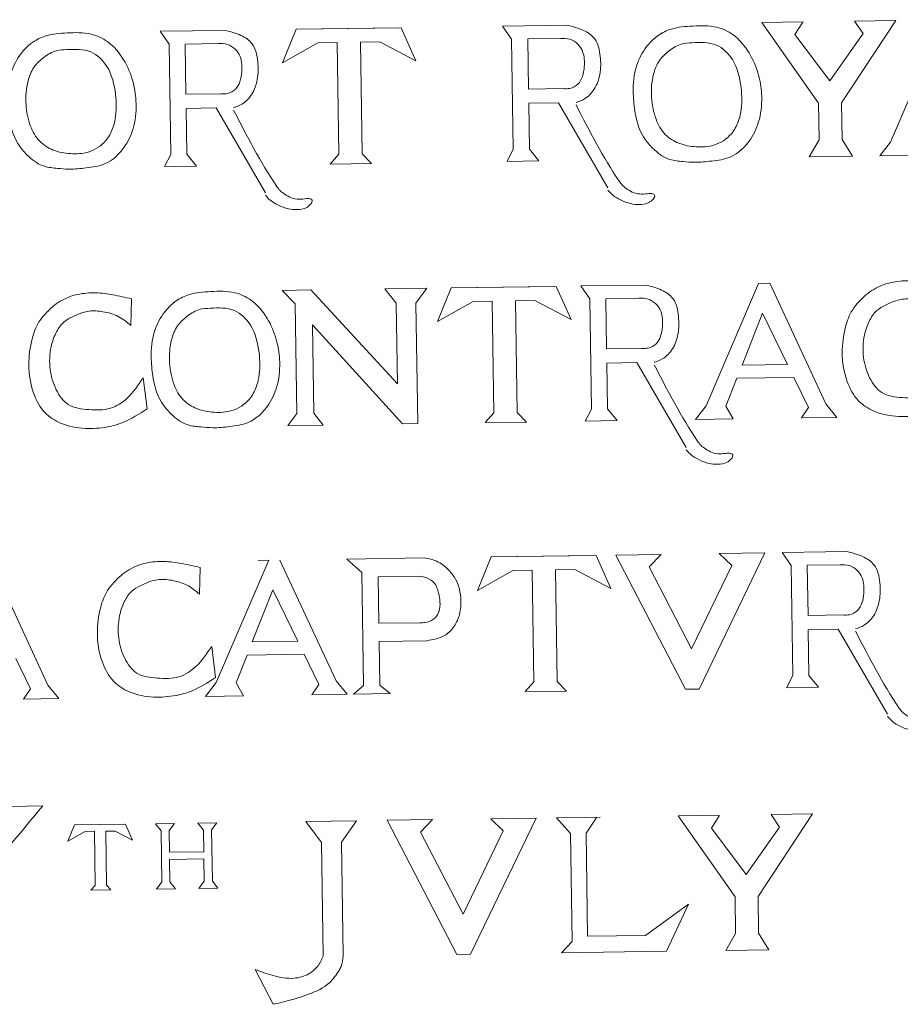
# Model space of a CAD drawing. Extents: x 8.8 to 22.5, y 4.4 to 7.7.
# Drawn here: x 17.5 to 17.7, y 5 to 5.2 of the extents above; entities that cross this region are included whole.
import ezdxf

# ---------------------------------------------------------------- set-up
doc = ezdxf.new("R2010")
doc.units = 0
doc.header["$MEASUREMENT"] = 0
doc.layers.add('Details', color=190, linetype='Continuous', lineweight=0)

msp = doc.modelspace()

# ---------------------------------------------------------------- linework, layer by layer
at = {"layer": 'Details'}
for p, q in [((17.59836770869632, 5.159436148386361), (17.60819244289534, 5.159582131319738)), ((17.54656071491242, 5.158666362988733), (17.55638544911144, 5.15881234592211)), ((17.56503043130138, 5.119464801836926), (17.56938462542785, 5.119529499570035)), ((17.58058937391969, 5.119695987743603), (17.58692825705887, 5.119790175406724)), ((17.61019355695476, 5.120135867886122), (17.62001829115379, 5.120281850819498)), ((17.6377011947318, 5.116030685373445), (17.63459744450399, 5.108167963022774)), ((17.6377011947318, 5.116030685373445), (17.64148143532332, 5.108270250286002)), ((17.63459744450399, 5.108167963022774), (17.64148143532332, 5.108270250286)), ((17.63381333867732, 5.106181589778751), (17.63214710778735, 5.101960531414415)), ((17.63381333867732, 5.106181589778751), (17.642436444089, 5.106309718051467)), ((17.642436444089, 5.106309718051467), (17.64466480275414, 5.101735132822371)), ((17.63214710778735, 5.101960531414415), (17.63324863013033, 5.100019305051569)), ((17.64466480275414, 5.101735132822371), (17.64357722275115, 5.100172774674043)), ((17.64064797635973, 5.079796561676895), (17.65047271055876, 5.079942544610272)), ((17.56362439946323, 5.074138179552063), (17.56052064923542, 5.066275457201393)), ((17.56362439946323, 5.074138179552063), (17.56740464005475, 5.066377744464622)), ((17.56052064923542, 5.066275457201393), (17.56740464005475, 5.06637774446462)), ((17.52476821502445, 5.063769499503541), (17.5269965736896, 5.059194914274445)), ((17.55973654340875, 5.06428908395737), (17.55807031251878, 5.060068025593034)), ((17.55973654340875, 5.06428908395737), (17.56835964882043, 5.064417212230086)), ((17.56835964882043, 5.064417212230086), (17.57058800748558, 5.05984262700099)), ((17.55807031251878, 5.060068025593034), (17.55917183486176, 5.058126799230187)), ((17.57058800748558, 5.05984262700099), (17.56950042748257, 5.058280268852662)), ((17.5269965736896, 5.059194914274445), (17.5259089936866, 5.057632556126118)), ((17.54588409492381, 5.038774171837161), (17.54875205850261, 5.038816786092934)), ((17.54875205850261, 5.038816786092934), (17.54588409492381, 5.038774171837161)), ((17.54671227120581, 5.037711286967276), (17.54588409492381, 5.038774171837161)), ((17.54671227120581, 5.037711286967276), (17.54588409492381, 5.038774171837161)), ((17.54795582706812, 5.037729764610429), (17.54875205850261, 5.038816786092934)), ((17.54795582706813, 5.037729764610429), (17.54875205850261, 5.038816786092934)), ((17.55229224180037, 5.038869388670472), (17.55516020537917, 5.038912002926244)), ((17.55516020537918, 5.038912002926244), (17.55229224180037, 5.038869388670472)), ((17.55312041808236, 5.037806503800587), (17.55229224180037, 5.038869388670472)), ((17.55312041808237, 5.037806503800587), (17.55229224180037, 5.038869388670472)), ((17.55436397394469, 5.037824981443739), (17.55516020537917, 5.038912002926244)), ((17.55436397394469, 5.037824981443739), (17.55516020537918, 5.038912002926244)), ((17.57627847391195, 5.039225793276781), (17.56863612839375, 5.039112237836601)), ((17.56863612839375, 5.039112237836601), (17.57099802341783, 5.035944203969081)), ((17.57627847391195, 5.039225793276781), (17.57401174663157, 5.035988984025846)), ((17.6065156726284, 5.039675079219413), (17.61311959076665, 5.039773204962264)), ((17.60863554747039, 5.037304911159074), (17.6065156726284, 5.039675079219413)), ((17.61100525359944, 5.037340121949), (17.61261218086364, 5.039765665502716)), ((17.54671227120581, 5.037711286967276), (17.54682727853105, 5.02997122876082)), ((17.54795582706812, 5.037729764610429), (17.54800462730054, 5.034445481295759)), ((17.55312041808236, 5.037806503800587), (17.55316921831477, 5.034522220485917)), ((17.55436397394469, 5.037824981443739), (17.55447898126993, 5.030084923237283)), ((17.60863554747039, 5.037304911159074), (17.60887829635596, 5.020967773503765)), ((17.61100525359944, 5.037340121949), (17.6112369903042, 5.021744110307364)), ((17.54800462730054, 5.034445481295759), (17.55316921831477, 5.034522220485917)), ((17.54802040822041, 5.033383416439489), (17.55318499923465, 5.033460155629645)), ((17.54802040822041, 5.033383416439489), (17.54807083439337, 5.029989706403971)), ((17.55318499923465, 5.033460155629647), (17.55323542540761, 5.030066445594128)), ((17.54682727853105, 5.02997122876082), (17.54603104709656, 5.028884207278314)), ((17.54682727853105, 5.02997122876082), (17.54603104709657, 5.028884207278314)), ((17.54807083439337, 5.029989706403972), (17.54889901067536, 5.028926821534086)), ((17.54807083439337, 5.029989706403972), (17.54889901067536, 5.028926821534086)), ((17.55323542540761, 5.03006644559413), (17.55243919397312, 5.028979424111625)), ((17.55323542540761, 5.03006644559413), (17.55243919397312, 5.028979424111625)), ((17.55447898126993, 5.030084923237283), (17.55530715755192, 5.029022038367397)), ((17.55447898126993, 5.030084923237283), (17.55530715755193, 5.029022038367397)), ((17.54603104709656, 5.028884207278314), (17.54889901067536, 5.028926821534086)), ((17.54889901067536, 5.028926821534086), (17.54603104709657, 5.028884207278314)), ((17.55243919397312, 5.028979424111625), (17.55530715755192, 5.029022038367397)), ((17.55530715755193, 5.029022038367397), (17.55243919397312, 5.028979424111625)), ((17.62001244808666, 5.021874502340661), (17.62650564993045, 5.026582294660258)), ((17.62650564993045, 5.026582294660258), (17.62315450644127, 5.01946452288268)), ((17.60887829635596, 5.020967773503765), (17.60727182185886, 5.019242665650333)), ((17.6112369903042, 5.021744110307364), (17.62001244808666, 5.021874502340661))]:
    msp.add_line(p, q, dxfattribs=at)
for points in [[(17.56715575683816, 5.158972378863812), (17.58304300020895, 5.15920844289807)], [(17.56715575683816, 5.158972378863812), (17.58265663762697, 5.159202672506471)], [(17.58304300020895, 5.15920844289807), (17.58527509309238, 5.154178266487305)], [(17.59974194645781, 5.157477457218753), (17.59836770869632, 5.159436148386361)], [(17.63757924585677, 5.16001878147352), (17.64382937959057, 5.160111650434447)], [(17.64615794911178, 5.147802196014514), (17.63757924585677, 5.16001878147352)], [(17.64785280156294, 5.151165456595032), (17.64258736938269, 5.158179027915826), (17.64378067029386, 5.160035856626089)], [(17.64785280156294, 5.151165456595032), (17.65290752991718, 5.158332372248326), (17.65160864811354, 5.160227240374643)], [(17.64964683120002, 5.14785403632196), (17.65785878184734, 5.160320109335571)], [(17.65785878184734, 5.160320109335571), (17.65160864811354, 5.160227240374643)], [(17.6649986058349, 5.160426197951138), (17.65706216514612, 5.141905755184125)], [(17.54793495267391, 5.156707671821124), (17.54656071491242, 5.158666362988733)], [(17.56715575683816, 5.158972378863812), (17.56507410027405, 5.153878105675929)], [(17.54793495267391, 5.156707671821124), (17.54818245507421, 5.14005061992895), (17.54724393075696, 5.138217383083947)], [(17.5503716973633, 5.156743878717966), (17.55534265865204, 5.156817740819061)], [(17.5503716973633, 5.156743878717966), (17.55048459301361, 5.149145937431987)], [(17.57336245898271, 5.156970460704282), (17.57045484473904, 5.156927257290549), (17.56507410027405, 5.15387810567593)], [(17.57336245898271, 5.156970460704282), (17.57361372474487, 5.140060132425632)], [(17.57689851684287, 5.157023001983116), (17.57980613108655, 5.157066205396849), (17.58527509309238, 5.154178266487306)], [(17.57689851684287, 5.157023001983116), (17.57689851684287, 5.157023001983116), (17.57714978260502, 5.140112673704466)], [(17.59974194645781, 5.157477457218753), (17.59998944885811, 5.140820405326578), (17.59905092454087, 5.138987168481575)], [(17.6021786911472, 5.157513664115594), (17.60714965243595, 5.157587526216689)], [(17.6021786911472, 5.157513664115594), (17.60229158679751, 5.149915722829615)], [(17.55048459301361, 5.149145937431987), (17.55574797003234, 5.149224144455311)], [(17.60229158679751, 5.149915722829615), (17.60755496381623, 5.14999392985294)], [(17.60232342941402, 5.147772696681279), (17.60685308755886, 5.147840001584371)], [(17.60232342941402, 5.147772696681279), (17.6024261935475, 5.14085661222342), (17.60387091620583, 5.139058787367934)], [(17.60685308755886, 5.147840001584371), (17.6143098197986, 5.134992477451941)], [(17.64615794911178, 5.147802196014514), (17.64624053403764, 5.142244183672894), (17.64476583472483, 5.1396664333403)], [(17.64964683120002, 5.14785403632196), (17.64972941612588, 5.142296023980339), (17.65128005162017, 5.139763226237875)], [(17.55051643563012, 5.147002911283651), (17.55504609377495, 5.147070216186743)], [(17.55051643563012, 5.147002911283651), (17.5506191997636, 5.140086826825792), (17.55206392242193, 5.138289001970305)], [(17.55504609377495, 5.147070216186743), (17.5625028260147, 5.134222692054313)], [(17.65706216514612, 5.141905755184125), (17.65545804202473, 5.139825305809954)], [(17.57361372474487, 5.140060132425632), (17.57227995054205, 5.138589386186958)], [(17.57714978260502, 5.140112673704466), (17.57852666514594, 5.138682204344006)], [(17.64476583472483, 5.1396664333403), (17.65128005162017, 5.139763226237875)], [(17.65545804202473, 5.139825305809954), (17.66116434315403, 5.139910094116763)], [(17.55206392242193, 5.138289001970305), (17.54724393075696, 5.138217383083947)], [(17.57227995054205, 5.138589386186958), (17.57852666514594, 5.138682204344006)], [(17.60387091620583, 5.139058787367934), (17.59905092454087, 5.138987168481575)], [(17.6370828928112, 5.120535408885944), (17.62914645212242, 5.10201496611893)], [(17.6370828928112, 5.120535408885944), (17.63877898165471, 5.120560610588059)], [(17.63877898165471, 5.120560610588059), (17.64726217718416, 5.102284142529323)], [(17.56503043130138, 5.119464801836926), (17.56938462542785, 5.119529499570035)], [(17.56724085100182, 5.100861013343048), (17.56699424568186, 5.11745769121919), (17.56503043130138, 5.119464801836926)], [(17.58228050209717, 5.117549208063246), (17.58246222109422, 5.105319416513818), (17.56938462542785, 5.119529499570035)], [(17.58058937391969, 5.119695987743603), (17.58692825705887, 5.119790175406724)], [(17.58228050209717, 5.117549208063246), (17.58058937391969, 5.119695987743603)], [(17.58527325609776, 5.117555752849836), (17.58692825705887, 5.119790175406724)], [(17.59060809610268, 5.119844853089305), (17.58852643953858, 5.114750579901421)], [(17.59060809610268, 5.119844853089305), (17.60649533947348, 5.120080917123562)], [(17.59060809610268, 5.119844853089305), (17.6061089768915, 5.120075146731963)], [(17.60649533947348, 5.120080917123562), (17.60872743235691, 5.115050740712798)], [(17.61156779471625, 5.118177176718512), (17.61019355695476, 5.120135867886122)], [(17.54216896413117, 5.114148666357632), (17.54226892745193, 5.118198724901789)], [(17.58527325609776, 5.117555752849836), (17.58554435740973, 5.099310480820271)], [(17.59681479824724, 5.117842934929775), (17.59390718400356, 5.117799731516041), (17.58852643953858, 5.114750579901422)], [(17.59681479824724, 5.117842934929775), (17.5970660640094, 5.100932606651125)], [(17.6003508561074, 5.117895476208608), (17.60325847035108, 5.117938679622341), (17.60872743235691, 5.115050740712799)], [(17.6003508561074, 5.117895476208608), (17.6003508561074, 5.117895476208608), (17.60060212186955, 5.100985147929958)], [(17.61156779471625, 5.118177176718512), (17.61181529711656, 5.101520124826338), (17.61087677279931, 5.099686887981335)], [(17.61400453940564, 5.118213383615354), (17.61897550069439, 5.118287245716449)], [(17.61400453940564, 5.118213383615354), (17.61411743505596, 5.110615442329375)], [(17.58324960349125, 5.09927638372394), (17.56963000639975, 5.114263355944189), (17.56982857667787, 5.100899463623463)], [(17.61411743505596, 5.110615442329375), (17.61938081207468, 5.1106936493527)], [(17.61414927767247, 5.108472416181038), (17.6186789358173, 5.108539721084131)], [(17.61414927767247, 5.108472416181038), (17.61425204180595, 5.10155633172318), (17.61569676446428, 5.099758506867694)], [(17.6186789358173, 5.108539721084131), (17.62613566805704, 5.095692196951701)], [(17.5440280229186, 5.106230177974656), (17.54459940756493, 5.101534408949094)], [(17.62914645212242, 5.10201496611893), (17.62754232900103, 5.099934516744759)], [(17.64726217718416, 5.102284142529323), (17.64892740410577, 5.100252271498326)], [(17.56724085100182, 5.100861013343048), (17.56587593336889, 5.099018233297008)], [(17.56982857667787, 5.100899463623463), (17.57124764234897, 5.09909804999416)], [(17.5970660640094, 5.100932606651125), (17.59573228980657, 5.09946186041245)], [(17.59573228980657, 5.09946186041245), (17.60197900441047, 5.099554678569498)], [(17.60060212186955, 5.100985147929958), (17.60197900441047, 5.099554678569498)], [(17.61569676446428, 5.099758506867694), (17.61087677279931, 5.099686887981335)], [(17.62754232900103, 5.099934516744759), (17.63324863013033, 5.100019305051569)], [(17.64357722275115, 5.100172774674043), (17.64892740410577, 5.100252271498326)], [(17.56587593336889, 5.099018233297008), (17.57124764234897, 5.09909804999416)], [(17.58324960349125, 5.09927638372394), (17.58554435740973, 5.099310480820271)], [(17.56470218638614, 5.078668104766678), (17.57318538191559, 5.060391636707942)], [(17.57484203530595, 5.078818769900138), (17.58655391014228, 5.078992793319938)], [(17.57708695845289, 5.076796512021477), (17.57484203530595, 5.078818769900138)], [(17.59665177526364, 5.079142834628069), (17.59457011869953, 5.074048561440186)], [(17.59665177526364, 5.079142834628069), (17.61253901863443, 5.079378898662327)], [(17.59665177526364, 5.079142834628069), (17.61215265605246, 5.079373128270729)], [(17.61253901863443, 5.079378898662327), (17.61477111151786, 5.074348722251562)], [(17.61548632899683, 5.079422691909407), (17.62235322423273, 5.079524725154218)], [(17.61548632899683, 5.079422691909407), (17.62602543578697, 5.059120157887239)], [(17.62235322423273, 5.079524725154218), (17.62052956334172, 5.077632806638546)], [(17.63802423466756, 5.079757576244731), (17.62809298651829, 5.05915087903598)], [(17.63115733943166, 5.07965554299992), (17.63802423466756, 5.079757576244731)], [(17.63115733943166, 5.07965554299992), (17.63303640578835, 5.077818642256146)], [(17.64202221412122, 5.077837870509286), (17.64064797635973, 5.079796561676895)], [(17.52111075259016, 5.078020392040133), (17.52959394811962, 5.059743923981397)], [(17.55253521870995, 5.073511746535158), (17.5526351820307, 5.077561805079315)], [(17.56300609754263, 5.078642903064563), (17.55506965685384, 5.060122460297549)], [(17.56139606014336, 5.078618979976403), (17.56309214898686, 5.078644181678517)], [(17.60639453526835, 5.077193457747373), (17.60930214951203, 5.077236661161106), (17.61477111151786, 5.074348722251563)], [(17.60639453526835, 5.077193457747373), (17.60639453526835, 5.077193457747373), (17.60664580103051, 5.060283129468723)], [(17.62052956334172, 5.077632806638547), (17.62696867729665, 5.065228498309064)], [(17.63303640578835, 5.077818642256147), (17.62696867729665, 5.065228498309064)], [(17.64202221412122, 5.077837870509286), (17.64226971652153, 5.061180818617111), (17.64133119220428, 5.059347581772109)], [(17.64445895881061, 5.077874077406128), (17.64942992009936, 5.077947939507222)], [(17.64445895881061, 5.077874077406128), (17.64457185446093, 5.070276136120149)], [(17.57708695845289, 5.076796512021477), (17.57734134889682, 5.05967589088741)], [(17.57957735577345, 5.076147006221157), (17.58587312483131, 5.076240553264395)], [(17.57968210667412, 5.069097211204593), (17.57957735577341, 5.076147006221157)], [(17.60285847740819, 5.077140916468539), (17.59995086316452, 5.077097713054806), (17.59457011869953, 5.074048561440187)], [(17.60285847740819, 5.077140916468539), (17.60310974317035, 5.060230588189889)], [(17.64457185446093, 5.070276136120149), (17.64983523147965, 5.070354343143473)], [(17.57968210667412, 5.069097211204593), (17.58592149147605, 5.069189920450196)], [(17.64460369707744, 5.068133109971812), (17.64913335522227, 5.068200414874904)], [(17.64460369707744, 5.068133109971812), (17.64470646121092, 5.061217025513954), (17.64615118386925, 5.059419200658467)], [(17.64913335522227, 5.068200414874904), (17.65659008746201, 5.055352890742475)], [(17.55439427749737, 5.065593258152182), (17.55496566214371, 5.060897489126621)], [(17.57972284212856, 5.066355692021055), (17.58689058441365, 5.066462195466672)], [(17.5798215478134, 5.059712743458264), (17.57972284212856, 5.066355692021055)], [(17.52959394811962, 5.059743923981397), (17.53125917504122, 5.0577120529504)], [(17.55506965685384, 5.060122460297549), (17.55346553373246, 5.058042010923378)], [(17.57318538191559, 5.060391636707942), (17.5748506088372, 5.058359765676944)], [(17.57734134889682, 5.05967589088741), (17.57581819955898, 5.0583741428325)], [(17.5798215478134, 5.059712743458264), (17.58138270080336, 5.058456824175117)], [(17.60310974317035, 5.060230588189889), (17.60177596896753, 5.058759841951215)], [(17.60664580103051, 5.060283129468723), (17.60802268357142, 5.058852660108263)], [(17.64615118386925, 5.059419200658467), (17.64133119220428, 5.059347581772109)], [(17.55346553373246, 5.058042010923378), (17.55917183486176, 5.058126799230187)], [(17.56950042748257, 5.058280268852662), (17.5748506088372, 5.058359765676944)], [(17.58138270080336, 5.058456824175117), (17.57581819955898, 5.0583741428325)], [(17.60177596896753, 5.058759841951215), (17.60802268357142, 5.058852660108263)], [(17.62809298651829, 5.05915087903598), (17.62602543578697, 5.059120157887239)], [(17.5259089936866, 5.057632556126118), (17.53125917504122, 5.0577120529504)], [(17.51656244619371, 5.03122751188288), (17.52410621533924, 5.039831359418937), (17.5238759366985, 5.041381230406463), (17.52882797958213, 5.041454811404352)], [(17.62495643176349, 5.03994908521873), (17.63120656549728, 5.040041954179658)], [(17.6335351350185, 5.027732499759725), (17.62495643176349, 5.03994908521873)], [(17.63522998746965, 5.031095760340243), (17.6299645552894, 5.038109331661036), (17.63115785620058, 5.039966160371299)], [(17.63522998746965, 5.031095760340243), (17.6402847158239, 5.038262675993536), (17.63898583402026, 5.040157544119854)], [(17.63702401710674, 5.02778434006717), (17.64523596775405, 5.040250413080781)], [(17.64523596775405, 5.040250413080781), (17.63898583402026, 5.040157544119854)], [(17.53364411934759, 5.038592301518547), (17.53263762087532, 5.036129177548267)], [(17.53364411934759, 5.038592301518547), (17.54132573525727, 5.038706440466314)], [(17.53364411934759, 5.038592301518547), (17.54113892569646, 5.038703650433402)], [(17.54132573525727, 5.038706440466314), (17.54240497095632, 5.036274307827342)], [(17.58092297637035, 5.039294804618891), (17.58778987160625, 5.039396837863702)], [(17.58092297637035, 5.039294804618891), (17.5914620831605, 5.018992270596724)], [(17.58778987160625, 5.039396837863702), (17.58596621071524, 5.037504919348031)], [(17.60346088204108, 5.039629688954215), (17.59352963389182, 5.019022991745465)], [(17.59659398680518, 5.039527655709406), (17.60346088204108, 5.039629688954215)], [(17.59659398680518, 5.039527655709406), (17.59847305316187, 5.037690754965631)], [(17.53664511208293, 5.037624357236133), (17.53523925611961, 5.037603468021904), (17.53263762087532, 5.036129177548267)], [(17.53664511208293, 5.037624357236133), (17.5367666011941, 5.029448071161106)], [(17.5383548258251, 5.037649761386745), (17.53976068178841, 5.037670650600974), (17.54240497095632, 5.036274307827342)], [(17.5383548258251, 5.037649761386745), (17.5383548258251, 5.037649761386745), (17.53847631493627, 5.029473475311717)], [(17.58596621071524, 5.037504919348032), (17.59240532467016, 5.025100611018548)], [(17.59847305316187, 5.037690754965632), (17.59240532467016, 5.025100611018548)], [(17.57099802341783, 5.035944203969081), (17.57125375070722, 5.018733612377293)], [(17.57401174663157, 5.035988984025846), (17.57426747392096, 5.018778392434057)], [(17.5367666011941, 5.029448071161106), (17.53612171013923, 5.028736952973865)], [(17.53612171013923, 5.028736952973865), (17.53914204923549, 5.028781831334147)], [(17.53847631493627, 5.029473475311717), (17.53914204923549, 5.028781831334147)], [(17.6335351350185, 5.027732499759725), (17.63361771994435, 5.022174487418105), (17.63214302063154, 5.01959673708551)], [(17.63702401710674, 5.02778434006717), (17.63710660203259, 5.02222632772555), (17.63865723752689, 5.019693529983085)], [(17.60727182185886, 5.019242665650333), (17.62315450644127, 5.01946452288268)], [(17.63214302063154, 5.01959673708551), (17.63865723752689, 5.019693529983085)], [(17.5914620831605, 5.018992270596724), (17.59352963389182, 5.019022991745465)], [(17.56094868927509, 5.016715594451328), (17.56368246746903, 5.011448444716291)]]:
    msp.add_lwpolyline(points, dxfattribs=at)
for points, knots in [([(17.60819244289534, 5.159582131319738), (17.60901225874835, 5.159378076237406), (17.61050700884505, 5.15900602762072), (17.61269853689137, 5.15755074303486), (17.61325048610254, 5.154879611188568), (17.61323666908338, 5.152254356291958), (17.61244331491242, 5.149927603959188), (17.61102884625834, 5.148443973019143), (17.60992621879995, 5.148040354843079), (17.60948574682733, 5.147879119520268)], [0, 0, 0, 0, 0.0025391695738131, 0.0046296054804174, 0.0074590163585662, 0.0101670969913989, 0.0125469971423597, 0.0146470944512006, 0.0160440986657326, 0.0160440986657326, 0.0160440986657326, 0.0160440986657326]), ([(17.62713147423655, 5.159464115689474), (17.6260359428875, 5.159396257423171), (17.62419437759422, 5.15928218909624), (17.62192673995555, 5.158167854705924), (17.62008419364411, 5.156458496238612), (17.61849596046357, 5.153737238969887), (17.61799596421829, 5.150277163811966), (17.61829583295178, 5.146999697767244), (17.61888829463692, 5.143642962373401), (17.62088203770778, 5.140889004218684), (17.62340463715989, 5.139152965101452), (17.6255939327613, 5.138983457840519), (17.62769611260153, 5.138769459342913), (17.63008333993435, 5.139038358467321), (17.63332759938272, 5.139452754041051), (17.63597247106172, 5.142035523279705), (17.63745157430287, 5.145534337504212), (17.63769411935516, 5.148955170238423), (17.63713544942141, 5.152381110458165), (17.63579043354411, 5.155525210383525), (17.63364036295234, 5.158145761458825), (17.63050173004543, 5.159593667809114), (17.62835775580324, 5.159511253766002), (17.62713147423655, 5.159464115689474)], [0, 0, 0, 0, 0.0032597919676063, 0.0054796421445338, 0.0074148514654033, 0.0107414782272458, 0.0147093150106868, 0.0176677304960794, 0.0206298711277436, 0.0248040676421769, 0.0275108490556478, 0.0294910390525098, 0.0312817436096038, 0.0338511786715607, 0.0366945254829395, 0.0408850111677278, 0.0441277609249735, 0.0479928317812282, 0.0509800175717829, 0.0544784078604649, 0.0581546003655093, 0.0608730262280089, 0.0645055664178316, 0.0645055664178316, 0.0645055664178316, 0.0645055664178316]), ([(17.53251515786895, 5.158428833351367), (17.53141962651991, 5.158360975085064), (17.52957806122662, 5.158246906758134), (17.52731042358795, 5.157132572367814), (17.52546787727651, 5.155423213900508), (17.52387964409597, 5.152701956631777), (17.52337964785069, 5.149241881473858), (17.52367951658418, 5.145964415429136), (17.52427197826933, 5.142607680035295), (17.52626572134017, 5.139853721880577), (17.52878832079229, 5.138117682763343), (17.5309776163937, 5.137948175502412), (17.53307979623393, 5.137734177004807), (17.53546702356675, 5.138003076129213), (17.53871128301512, 5.138417471702942), (17.54135615469411, 5.1410002409416), (17.54283525793526, 5.144499055166103), (17.54307780298756, 5.147919887900318), (17.54251913305381, 5.151345828120057), (17.54117411717651, 5.154489928045417), (17.53902404658474, 5.15711047912072), (17.53588541367783, 5.158558385471001), (17.53374143943565, 5.158475971427896), (17.53251515786895, 5.158428833351367)], [0, 0, 0, 0, 0.0032597919676099, 0.0054796421445343, 0.0074148514654069, 0.0107414782272469, 0.0147093150106871, 0.0176677304960812, 0.0206298711277453, 0.0248040676421785, 0.0275108490556495, 0.0294910390525078, 0.0312817436096054, 0.0338511786715622, 0.0366945254829412, 0.0408850111677268, 0.0441277609249717, 0.0479928317812276, 0.050980017571782, 0.0544784078604641, 0.0581546003655091, 0.0608730262280112, 0.0645055664178269, 0.0645055664178269, 0.0645055664178269, 0.0645055664178269]), ([(17.55638544911144, 5.15881234592211), (17.55720526496444, 5.158608290839778), (17.55870001506115, 5.158236242223092), (17.56089154310747, 5.156780957637231), (17.56144349231863, 5.154109825790938), (17.56142967529949, 5.151484570894329), (17.56063632112851, 5.14915781856156), (17.55922185247444, 5.147674187621515), (17.55811922501604, 5.14727056944545), (17.55767875304343, 5.147109334122639)], [0, 0, 0, 0, 0.0025391695738134, 0.0046296054804176, 0.0074590163585657, 0.0101670969913992, 0.01254699714236, 0.014647094451201, 0.0160440986657329, 0.0160440986657329, 0.0160440986657329, 0.0160440986657329]), ([(17.55534265865204, 5.156817740819061), (17.5558180691167, 5.156818635355714), (17.5567744348476, 5.156820434862174), (17.5579955463451, 5.156032936019391), (17.55894584097774, 5.15458114834152), (17.5589893656073, 5.152787600205572), (17.55875165337502, 5.151088783742822), (17.55805290019285, 5.149820967493633), (17.55689091486872, 5.14918903970162), (17.55608833056975, 5.149213690518733), (17.55574797003234, 5.149224144455311)], [0, 0, 0, 0, 0.0014014089797899, 0.0028191628558459, 0.0041407842148516, 0.0064680302207491, 0.0079712983689272, 0.0092821159876683, 0.0106574394419584, 0.0116701650284563, 0.0116701650284563, 0.0116701650284563, 0.0116701650284563]), ([(17.60714965243595, 5.157587526216689), (17.60762506290061, 5.157588420753344), (17.60858142863151, 5.157590220259803), (17.609802540129, 5.156802721417018), (17.61075283476163, 5.155350933739147), (17.61079635939121, 5.153557385603202), (17.61055864715892, 5.15185856914045), (17.60985989397676, 5.150590752891263), (17.60869790865262, 5.149958825099249), (17.60789532435365, 5.149983475916361), (17.60755496381623, 5.14999392985294)], [0, 0, 0, 0, 0.0014014089797899, 0.0028191628558428, 0.0041407842148486, 0.0064680302207465, 0.0079712983689245, 0.0092821159876657, 0.0106574394419558, 0.0116701650284572, 0.0116701650284572, 0.0116701650284572, 0.0116701650284572]), ([(17.6270295006654, 5.156931140196995), (17.62651501003901, 5.156911748097068), (17.6252796225937, 5.156865184067406), (17.62358126515879, 5.155810730514919), (17.62195286667265, 5.154322052458553), (17.62096757589084, 5.151783291876555), (17.62075595059693, 5.148698150476635), (17.62136931899313, 5.145530202743753), (17.62276500327028, 5.142969520401476), (17.6250590703801, 5.141557211936529), (17.62764056696462, 5.141086345090987), (17.63053076573309, 5.141237987632143), (17.63292292019003, 5.142754770425068), (17.63400562705653, 5.144780701182881), (17.63462936062586, 5.147152285911197), (17.63455963878988, 5.150407862661945), (17.63368412450072, 5.154203709126719), (17.63073325011957, 5.15711163492003), (17.62831163851335, 5.156993622586429), (17.6270295006654, 5.156931140196995)], [0, 0, 0, 0, 0.001524027198229, 0.003659472049528, 0.0058012708413971, 0.0080523568819098, 0.0116113055254147, 0.0149628471434241, 0.017639967080469, 0.0200859951396668, 0.0227521287119298, 0.0254296345307706, 0.0286150323753459, 0.0306948337567229, 0.0321892282336605, 0.0359366424703734, 0.0403456928704696, 0.0436254827961827, 0.0473159081057729, 0.0473159081057729, 0.0473159081057729, 0.0473159081057729]), ([(17.5324131842978, 5.155895857858889), (17.53189869367141, 5.15587646575896), (17.5306633062261, 5.155829901729296), (17.52896494879119, 5.154775448176818), (17.52733655030504, 5.153286770120442), (17.52635125952324, 5.150748009538448), (17.52613963422932, 5.14766286813853), (17.52675300262553, 5.144494920405643), (17.52814868690268, 5.141934238063372), (17.5304427540125, 5.140521929598421), (17.53302425059702, 5.140051062752883), (17.53591444936548, 5.140202705294035), (17.53830660382244, 5.141719488086961), (17.53938931068893, 5.143745418844775), (17.54001304425825, 5.146117003573091), (17.5399433224223, 5.149372580323838), (17.53906780813312, 5.153168426788613), (17.53611693375197, 5.15607635258192), (17.53369532214575, 5.15595834024832), (17.5324131842978, 5.155895857858889)], [0, 0, 0, 0, 0.0015240271982327, 0.003659472049534, 0.0058012708413994, 0.0080523568819126, 0.011611305525417, 0.0149628471434279, 0.017639967080474, 0.0200859951396722, 0.0227521287119317, 0.0254296345307762, 0.0286150323753514, 0.0306948337567267, 0.0321892282336634, 0.0359366424703755, 0.0403456928704726, 0.0436254827961883, 0.0473159081057749, 0.0473159081057749, 0.0473159081057749, 0.0473159081057749]), ([(17.60949098169646, 5.147526809858904), (17.61151062964221, 5.143589907360422), (17.61365096903596, 5.139417740857525), (17.61652477262032, 5.135255348836832), (17.61731783488402, 5.134725160284489), (17.61824076561164, 5.134156753350425), (17.61938714352805, 5.134004928562179), (17.62030106781901, 5.134088175525322), (17.62095655018392, 5.134170639811302), (17.62156100280951, 5.13388221369837), (17.62110412919199, 5.13315273241165), (17.62036862275946, 5.132593686052078), (17.61911073464614, 5.132388315920322), (17.61764760706792, 5.132564522847058), (17.61631703412828, 5.133077326366633), (17.61510128584982, 5.13374010395638), (17.61456628435641, 5.134352564396051), (17.61431505466774, 5.134640167790578)], [0, 0, 0, 0, 0.0132956564195827, 0.0140901869856314, 0.0150334101336098, 0.0161243764464462, 0.017309222765656, 0.0184232809156072, 0.0188471739820757, 0.0193470246147692, 0.0199758635760132, 0.0208112867294542, 0.0222766225658877, 0.0235582389304378, 0.0252366234907773, 0.0265211427499339, 0.0276583571178959, 0.0276583571178959, 0.0276583571178959, 0.0276583571178959]), ([(17.55768398791256, 5.146757024461276), (17.55970363585832, 5.142820121962792), (17.56184397525209, 5.138647955459895), (17.56471777883642, 5.134485563439203), (17.56551084110013, 5.133955374886859), (17.56643377182774, 5.133386967952799), (17.56758014974415, 5.133235143164551), (17.56849407403511, 5.133318390127693), (17.56914955640001, 5.133400854413674), (17.5697540090256, 5.13311242830074), (17.56929713540809, 5.132382947014025), (17.56856162897556, 5.131823900654445), (17.56730374086223, 5.131618530522695), (17.56584061328402, 5.131794737449429), (17.56451004034438, 5.132307540969006), (17.56329429206592, 5.132970318558751), (17.56275929057251, 5.133582778998422), (17.56250806088384, 5.13387038239295)], [0, 0, 0, 0, 0.0132956564195835, 0.0140901869856322, 0.0150334101336105, 0.0161243764464497, 0.017309222765656, 0.0184232809156071, 0.0188471739820756, 0.0193470246147692, 0.0199758635760123, 0.0208112867294511, 0.022276622565888, 0.0235582389304383, 0.0252366234907774, 0.026521142749934, 0.0276583571178967, 0.0276583571178967, 0.0276583571178967, 0.0276583571178967]), ([(17.6653021481669, 5.120007850595528), (17.66429722930149, 5.120199622453075), (17.6628040219644, 5.120595210747297), (17.66021016211877, 5.1209440538979), (17.65799854440425, 5.120873041183194), (17.65576966498843, 5.12041903671087), (17.65407801671905, 5.119407345400488), (17.65333102335034, 5.118791306104329), (17.65258108699642, 5.11807428518947), (17.65116387277333, 5.116719273882886), (17.6500298849312, 5.113577936251541), (17.64955041625351, 5.109749588744781), (17.65015771867866, 5.106044943982885), (17.65186099138961, 5.102731439623849), (17.65480623081458, 5.100860370808429), (17.65815338151262, 5.100241252757602), (17.66133475083408, 5.10047710363147), (17.6645851323864, 5.101371296956728), (17.6664485143001, 5.102577215573923), (17.66763262827991, 5.103343534642834)], [0, 0, 0, 0, 0.0045738152110715, 0.0082329237942392, 0.0102503211476289, 0.0144812117402106, 0.0187090876000421, 0.0187090876000421, 0.0187090876000421, 0.0232756463206816, 0.0273388758955148, 0.0332877552316977, 0.0403735984107699, 0.0454772228117598, 0.049601944641683, 0.0551849178400273, 0.0602502568496643, 0.0638355109517473, 0.0700854004160065, 0.0700854004160065, 0.0700854004160065, 0.0700854004160065]), ([(17.54226892745193, 5.118198724901789), (17.54126400858652, 5.118390496759336), (17.53977080124942, 5.118786085053557), (17.53717694140379, 5.11913492820416), (17.53496532368927, 5.119063915489455), (17.53273644427345, 5.11860991101713), (17.53104479600408, 5.117598219706749), (17.53029780263536, 5.11698218041059), (17.52954786628144, 5.116265159495731), (17.52813065205835, 5.114910148189146), (17.52699666421623, 5.111768810557801), (17.52651719553854, 5.10794046305104), (17.52712449796368, 5.104235818289145), (17.52882777067463, 5.100922313930109), (17.53177301009961, 5.09905124511469), (17.53512016079765, 5.098432127063862), (17.53830153011911, 5.098667977937731), (17.54155191167142, 5.099562171262988), (17.54341529358513, 5.100768089880184), (17.54459940756493, 5.101534408949094)], [0, 0, 0, 0, 0.0045738152110715, 0.0082329237942392, 0.0102503211476289, 0.0144812117402106, 0.0187090876000421, 0.0187090876000421, 0.0187090876000421, 0.0232756463206816, 0.0273388758955148, 0.0332877552316977, 0.0403735984107699, 0.0454772228117598, 0.049601944641683, 0.0551849178400273, 0.0602502568496643, 0.0638355109517473, 0.0700854004160065, 0.0700854004160065, 0.0700854004160065, 0.0700854004160065]), ([(17.55423119214176, 5.119300883555666), (17.55313566079271, 5.119233025289362), (17.55129409549942, 5.119118956962431), (17.54902645786077, 5.118004622572115), (17.54718391154932, 5.116295264104806), (17.54559567836878, 5.113574006836076), (17.5450956821235, 5.11011393167816), (17.54539555085699, 5.106836465633434), (17.54598801254213, 5.103479730239597), (17.54798175561299, 5.100725772084871), (17.55050435506509, 5.098989732967644), (17.55269365066651, 5.098820225706709), (17.55479583050674, 5.098606227209106), (17.55718305783956, 5.098875126333513), (17.56042731728793, 5.09928952190724), (17.56307218896692, 5.1018722911459), (17.56455129220808, 5.105371105370403), (17.56479383726035, 5.108791938104614), (17.56423516732663, 5.112217878324357), (17.56289015144932, 5.115361978249716), (17.56074008085755, 5.117982529325019), (17.55760144795064, 5.1194304356753), (17.55545747370845, 5.119348021632192), (17.55423119214176, 5.119300883555666)], [0, 0, 0, 0, 0.0032597919676064, 0.0054796421445308, 0.0074148514654034, 0.0107414782272426, 0.0147093150106851, 0.0176677304960786, 0.0206298711277427, 0.0248040676421712, 0.0275108490556491, 0.0294910390525039, 0.0312817436096014, 0.0338511786715583, 0.0366945254829407, 0.0408850111677263, 0.044127760924972, 0.0479928317812255, 0.0509800175717788, 0.0544784078604617, 0.0581546003655067, 0.0608730262280088, 0.0645055664178281, 0.0645055664178281, 0.0645055664178281, 0.0645055664178281]), ([(17.62001829115379, 5.120281850819498), (17.62083810700679, 5.120077795737166), (17.62233285710348, 5.11970574712048), (17.62452438514982, 5.118250462534619), (17.62507633436098, 5.115579330688329), (17.62506251734182, 5.112954075791718), (17.62426916317086, 5.110627323458949), (17.62285469451678, 5.1091436925189), (17.62175206705838, 5.108740074342837), (17.62131159508577, 5.108578839020027)], [0, 0, 0, 0, 0.0025391695738097, 0.004629605480414, 0.0074590163585639, 0.0101670969913976, 0.0125469971423563, 0.0146470944511979, 0.0160440986657299, 0.0160440986657299, 0.0160440986657299, 0.0160440986657299]), ([(17.61897550069439, 5.118287245716449), (17.61945091115905, 5.118288140253103), (17.62040727688995, 5.118289939759562), (17.62162838838745, 5.117502440916784), (17.62257868302008, 5.116050653238906), (17.62262220764965, 5.114257105102959), (17.62238449541736, 5.112558288640212), (17.6216857422352, 5.111290472391023), (17.62052375691106, 5.110658544599008), (17.61972117261209, 5.110683195416121), (17.61938081207468, 5.1106936493527)], [0, 0, 0, 0, 0.0014014089797863, 0.0028191628558453, 0.0041407842148517, 0.0064680302207493, 0.007971298368928, 0.0092821159876691, 0.0106574394419561, 0.0116701650284539, 0.0116701650284539, 0.0116701650284539, 0.0116701650284539]), ([(17.66520218484614, 5.115957792051372), (17.66458400697757, 5.116467654015557), (17.66333927055004, 5.117494290186307), (17.66107618902147, 5.118092583209376), (17.65862389517608, 5.118306223035284), (17.65661751527673, 5.117448767801611), (17.65477336771277, 5.116417503602739), (17.6537270221995, 5.114752600936051), (17.65290016526613, 5.112364267986336), (17.65280872014467, 5.109352349321471), (17.65366525861442, 5.106322116674524), (17.65558023682321, 5.103566534285803), (17.65889961831331, 5.103196358792867), (17.66206200207179, 5.103095797558339), (17.66504111400597, 5.105043242150368), (17.66626032067015, 5.10691129817566), (17.66706124363357, 5.108039303668396)], [0, 0, 0, 0, 0.0035350265376304, 0.0071179777332109, 0.0102556249479909, 0.0143335805170948, 0.0166083466314149, 0.0195733188937792, 0.0228058876267411, 0.0278762056200353, 0.0326559740172521, 0.0369124773169869, 0.0416096431711858, 0.0464078529561767, 0.050856648181547, 0.056191228629456, 0.056191228629456, 0.056191228629456, 0.0561912286294569]), ([(17.54216896413117, 5.114148666357632), (17.54155078626259, 5.114658528321818), (17.54030604983506, 5.115685164492567), (17.5380429683065, 5.116283457515635), (17.53559067446111, 5.116497097341544), (17.53358429456175, 5.115639642107872), (17.53174014699779, 5.114608377908999), (17.53069380148453, 5.112943475242312), (17.52986694455115, 5.110555142292595), (17.52977549942969, 5.107543223627731), (17.53063203789944, 5.104512990980784), (17.53254701610824, 5.101757408592063), (17.53586639759834, 5.101387233099127), (17.53902878135681, 5.101286671864599), (17.54200789329099, 5.103234116456629), (17.54322709995518, 5.105102172481921), (17.5440280229186, 5.106230177974656)], [0, 0, 0, 0, 0.0035350265376304, 0.0071179777332109, 0.0102556249479909, 0.0143335805170948, 0.0166083466314149, 0.0195733188937792, 0.0228058876267411, 0.0278762056200353, 0.0326559740172521, 0.0369124773169869, 0.0416096431711858, 0.0464078529561767, 0.050856648181547, 0.056191228629456, 0.056191228629456, 0.056191228629456, 0.0561912286294569]), ([(17.5541292185706, 5.116767908063188), (17.55361472794422, 5.11674851596326), (17.55237934049891, 5.116701951933595), (17.550680983064, 5.115647498381118), (17.54905258457785, 5.114158820324739), (17.54806729379604, 5.111620059742746), (17.54785566850214, 5.10853491834283), (17.54846903689833, 5.105366970609941), (17.5498647211755, 5.102806288267673), (17.5521587882853, 5.101393979802718), (17.55474028486984, 5.10092311295718), (17.55763048363829, 5.101074755498332), (17.56002263809524, 5.102591538291263), (17.56110534496174, 5.104617469049071), (17.56172907853107, 5.106989053777391), (17.56165935669509, 5.110244630528134), (17.56078384240593, 5.114040476992914), (17.55783296802478, 5.116948402786219), (17.55541135641856, 5.11683039045262), (17.5541292185706, 5.116767908063188)], [0, 0, 0, 0, 0.0015240271982292, 0.0036594720495309, 0.0058012708413956, 0.0080523568819089, 0.0116113055254132, 0.0149628471434242, 0.0176399670804702, 0.0200859951396655, 0.0227521287119287, 0.0254296345307731, 0.0286150323753459, 0.0306948337567229, 0.0321892282336587, 0.0359366424703717, 0.0403456928704666, 0.043625482796185, 0.0473159081057716, 0.0473159081057716, 0.0473159081057716, 0.0473159081057716]), ([(17.62131682995491, 5.108226529358664), (17.62333647790066, 5.104289626860183), (17.62547681729441, 5.100117460357286), (17.62835062087876, 5.095955068336592), (17.62914368314247, 5.095424879784248), (17.63006661387008, 5.094856472850188), (17.63121299178649, 5.094704648061938), (17.63212691607746, 5.094787895025084), (17.63278239844236, 5.094870359311063), (17.63338685106795, 5.094581933198128), (17.63292997745044, 5.093852451911411), (17.63219447101791, 5.093293405551839), (17.63093658290458, 5.09308803542008), (17.62947345532636, 5.093264242346818), (17.62814288238673, 5.093777045866393), (17.62692713410826, 5.094439823456144), (17.62639213261485, 5.095052283895811), (17.62614090292618, 5.095339887290337)], [0, 0, 0, 0, 0.0132956564195827, 0.0140901869856314, 0.0150334101336069, 0.0161243764464497, 0.0173092227656524, 0.0184232809156071, 0.0188471739820756, 0.0193470246147666, 0.0199758635760085, 0.0208112867294495, 0.0222766225658831, 0.0235582389304333, 0.0252366234907764, 0.0265211427499299, 0.0276583571178938, 0.0276583571178938, 0.0276583571178938, 0.0276583571178938]), ([(17.58655391014228, 5.078992793319938), (17.58718899063243, 5.078868426223855), (17.58855591211224, 5.07860074353221), (17.59013682828462, 5.077334163539244), (17.59129688084713, 5.075878678166971), (17.5919267304186, 5.074252542019776), (17.59213822450465, 5.072340192991109), (17.59196821334307, 5.070281906373713), (17.59102709838724, 5.068458708367515), (17.58942581797769, 5.066863489674581), (17.58785157452417, 5.066614307591834), (17.58689058441365, 5.066462195466672)], [0, 0, 0, 0, 0.0019179114528198, 0.0041280347954249, 0.0058828682843157, 0.0074685832856344, 0.0092776008150348, 0.0116325473400645, 0.013532638041027, 0.0153390250257996, 0.0181696985931495, 0.0181696985931495, 0.0181696985931495, 0.0181696985931495]), ([(17.65047271055876, 5.079942544610272), (17.65129252641176, 5.07973848952794), (17.65278727650846, 5.079366440911251), (17.65497880455478, 5.077911156325392), (17.65553075376594, 5.075240024479102), (17.6555169367468, 5.072614769582491), (17.65472358257583, 5.070288017249723), (17.65330911392175, 5.068804386309674), (17.65220648646336, 5.068400768133611), (17.65176601449074, 5.0682395328108)], [0, 0, 0, 0, 0.00253916957381, 0.0046296054804143, 0.0074590163585623, 0.0101670969913958, 0.0125469971423554, 0.0146470944511963, 0.0160440986657287, 0.0160440986657287, 0.0160440986657287, 0.0160440986657287]), ([(17.5526351820307, 5.077561805079315), (17.55163026316529, 5.077753576936861), (17.5501370558282, 5.078149165231083), (17.54754319598257, 5.078498008381686), (17.54533157826805, 5.078426995666979), (17.54310269885223, 5.077972991194657), (17.54141105058286, 5.076961299884275), (17.54066405721414, 5.076345260588115), (17.53991412086022, 5.075628239673256), (17.53849690663713, 5.074273228366672), (17.53736291879501, 5.071131890735327), (17.53688345011732, 5.067303543228566), (17.53749075254246, 5.063598898466671), (17.53919402525341, 5.060285394107636), (17.54213926467839, 5.058414325292215), (17.54548641537643, 5.057795207241388), (17.54866778469788, 5.058031058115257), (17.5519181662502, 5.058925251440514), (17.5537815481639, 5.060131170057709), (17.55496566214371, 5.060897489126621)], [0, 0, 0, 0, 0.0045738152110715, 0.0082329237942392, 0.0102503211476289, 0.0144812117402106, 0.0187090876000421, 0.0187090876000421, 0.0187090876000421, 0.0232756463206816, 0.0273388758955148, 0.0332877552316977, 0.0403735984107699, 0.0454772228117598, 0.049601944641683, 0.0551849178400273, 0.0602502568496643, 0.0638355109517473, 0.0700854004160065, 0.0700854004160065, 0.0700854004160065, 0.0700854004160065]), ([(17.64942992009936, 5.077947939507222), (17.64990533056402, 5.077948834043878), (17.65086169629492, 5.077950633550333), (17.65208280779242, 5.077163134707556), (17.65303310242504, 5.075711347029679), (17.65307662705462, 5.073917798893733), (17.65283891482233, 5.072218982430984), (17.65214016164017, 5.070951166181795), (17.65097817631603, 5.070319238389781), (17.65017559201706, 5.070343889206894), (17.64983523147965, 5.070354343143473)], [0, 0, 0, 0, 0.0014014089797863, 0.0028191628558419, 0.0041407842148491, 0.006468030220747, 0.0079712983689241, 0.0092821159876645, 0.0106574394419551, 0.0116701650284565, 0.0116701650284565, 0.0116701650284565, 0.0116701650284565]), ([(17.55253521870995, 5.073511746535158), (17.55191704084137, 5.074021608499343), (17.55067230441384, 5.075048244670093), (17.54840922288528, 5.075646537693161), (17.54595692903989, 5.07586017751907), (17.54395054914053, 5.075002722285397), (17.54210640157657, 5.073971458086524), (17.5410600560633, 5.072306555419837), (17.54023319912993, 5.069918222470122), (17.54014175400847, 5.066906303805257), (17.54099829247822, 5.063876071158311), (17.54291327068701, 5.06112048876959), (17.54623265217711, 5.060750313276653), (17.54939503593559, 5.060649752042125), (17.55237414786977, 5.062597196634155), (17.55359335453396, 5.064465252659446), (17.55439427749737, 5.065593258152182)], [0, 0, 0, 0, 0.0035350265376304, 0.0071179777332109, 0.0102556249479909, 0.0143335805170948, 0.0166083466314149, 0.0195733188937792, 0.0228058876267411, 0.0278762056200353, 0.0326559740172521, 0.0369124773169869, 0.0416096431711858, 0.0464078529561767, 0.050856648181547, 0.056191228629456, 0.056191228629456, 0.056191228629456, 0.0561912286294569]), ([(17.58587312483131, 5.076240553264395), (17.58618587109001, 5.076178020863064), (17.58696899667103, 5.076021437940768), (17.58823454926324, 5.075277790084455), (17.58871658075506, 5.073774647712283), (17.5889427547223, 5.072294757685107), (17.58892580186343, 5.070788723057604), (17.58795682364213, 5.069588035914116), (17.58682290468856, 5.069173655762124), (17.58616103914688, 5.069185598161495), (17.58592149147605, 5.069189920450197)], [0, 0, 0, 0, 0.0009589518047116, 0.0024012427593938, 0.0041338006749152, 0.0054251649855655, 0.0069645099854424, 0.0084656708455156, 0.0097291904523076, 0.0104458856237437, 0.0104458856237437, 0.0104458856237437, 0.0104458856237437]), ([(17.65177124935988, 5.067887223149437), (17.65379089730563, 5.063950320650958), (17.65593123669939, 5.059778154148063), (17.65880504028373, 5.055615762127363), (17.65959810254744, 5.055085573575023), (17.66052103327506, 5.054517166640963), (17.66166741119146, 5.054365341852712), (17.66258133548243, 5.054448588815857), (17.66323681784732, 5.054531053101834), (17.66384127047293, 5.054242626988903), (17.6633843968554, 5.053513145702185), (17.66264889042288, 5.052954099342612), (17.66139100230954, 5.052748729210851), (17.65992787473134, 5.052924936137592), (17.65859730179169, 5.053437739657167), (17.65738155351324, 5.054100517246916), (17.65684655201982, 5.054712977686584), (17.65659532233115, 5.055000581081111)], [0, 0, 0, 0, 0.0132956564195835, 0.0140901869856293, 0.015033410133611, 0.0161243764464471, 0.0173092227656498, 0.0184232809156045, 0.018847173982073, 0.0193470246147696, 0.019975863576014, 0.0208112867294556, 0.0222766225658857, 0.0235582389304396, 0.0252366234907754, 0.0265211427499325, 0.0276583571178988, 0.0276583571178988, 0.0276583571178988, 0.0276583571178988]), ([(17.57125375070722, 5.018733612377293), (17.5709826641242, 5.018159641956276), (17.57047666536127, 5.017088293017614), (17.5689167259363, 5.015838610822995), (17.56654867428125, 5.015159910421794), (17.56373009037691, 5.015681594332886), (17.56183852511093, 5.016384793417611), (17.56094868927509, 5.016715594451328)], [0, 0, 0, 0, 0.0018809302200608, 0.0035108648828762, 0.0058278391978721, 0.0090415403344014, 0.0118962697164046, 0.0118962697164046, 0.0118962697164046, 0.0118962697164046]), ([(17.57426747392096, 5.018778392434057), (17.57421323938685, 5.018218715030597), (17.57413751664505, 5.017437288432024), (17.57335094754467, 5.01608571046923), (17.57207108429822, 5.014233895375702), (17.56910323669045, 5.012921734895669), (17.56620340018878, 5.012023282353136), (17.56438806935367, 5.011609340132793), (17.56368246746903, 5.011448444716291)], [0, 0, 0, 0, 0.0016533419451545, 0.0023084108175364, 0.0046635658402312, 0.0082658104764635, 0.0116751996211634, 0.013843000510701, 0.013843000510701, 0.013843000510701, 0.013843000510701])]:
    msp.add_open_spline(points, degree=3, knots=knots, dxfattribs=at)
msp.add_open_spline([(17.51878952887705, 5.029462646898069), (17.52213567911208, 5.033460035066829), (17.5254818293471, 5.037457423235591), (17.52882797958213, 5.041454811404352)], degree=3, dxfattribs=at)

doc.saveas('drawing.dxf')
